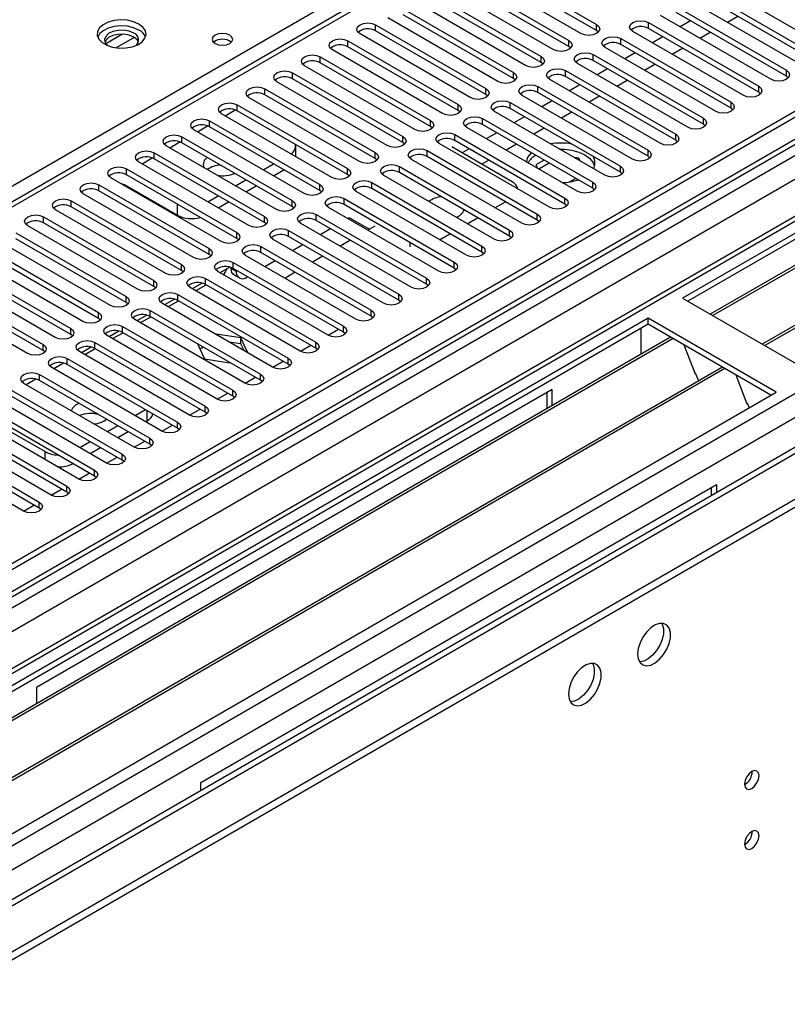
# Model space of a CAD drawing. Units: millimetres. Extents: x 4 to 9874, y 10 to 13969.
# Drawn here: x 3137 to 3294, y 1853 to 2054 of the extents above; entities that cross this region are included whole.
import ezdxf

# ---------------------------------------------------------------- set-up
doc = ezdxf.new("R2010")
doc.units = ezdxf.units.MM
doc.header["$LTSCALE"] = 47

msp = doc.modelspace()

# ---------------------------------------------------------------- linework, layer by layer
at = {"color": 8, "linetype": 'Continuous', "lineweight": 25}
for p, q in [((2933.017, 1903.602), (3410.314, 2179.14)), ((3484.56, 2139.136), (1859.098, 1200.777)), ((1859.098, 1197.513), (3489.156, 2138.525)), ((3507.718, 2135.768), (1859.098, 1184.04)), ((3491.278, 2134.851), (1859.099, 1192.614)), ((3327.052, 2126.788), (2612.522, 1714.299)), ((1859.098, 1148.935), (3538.124, 2118.215)), ((1859.098, 1144.036), (3540.245, 2114.541)), ((1859.098, 1136.689), (3550.851, 2113.317)), ((3157.778, 2051.309), (3154.358, 2049.334)), ((3160.177, 2050.653), (3156.48, 2048.518)), ((3178.737, 2034.635), (3180.819, 2035.837)), ((3173.081, 2031.37), (3175.162, 2032.571)), ((3167.423, 2028.104), (3169.505, 2029.306)), ((3161.767, 2024.838), (3163.848, 2026.04)), ((3169.014, 2014.326), (3169.014, 2016.572)), ((3216.567, 2007.892), (3216.567, 2008.715)), ((3162.827, 1972.378), (3162.827, 1974.426)), ((3141.967, 1964.425), (3141.967, 1966.051)), ((3147.624, 1963.608), (3147.624, 1963.601))]:
    msp.add_line(p, q, dxfattribs=at)
at = {"color": 7, "linetype": 'Continuous', "lineweight": 25}
for p, q in [((3484.56, 2143.627), (1859.098, 1205.268)), ((3483.499, 2144.239), (1859.099, 1206.493)), ((1858.038, 1126.688), (3611.132, 2138.728)), ((1859.098, 1199.762), (3483.939, 2137.763)), ((1858.038, 1125.055), (3611.132, 2137.095)), ((3506.218, 2135.917), (1859.098, 1185.055)), ((3508.071, 2133.523), (3272.251, 1997.387)), ((3506.799, 2131.563), (3273.312, 1996.775)), ((3510.33, 2128.302), (3277.903, 1994.124)), ((3511.555, 2128.411), (3278.42, 1993.826)), ((3325.552, 2126.936), (2611.644, 1714.806)), ((3520.944, 2122.175), (3288.516, 1987.997)), ((3522.168, 2122.284), (3289.034, 1987.699)), ((3490.942, 2079.916), (1859.098, 1137.872)), ((3232.123, 2066.272), (3254.662, 2053.26)), ((3254.662, 2052.035), (3232.123, 2065.047)), ((3226.466, 2063.006), (3249.005, 2049.994)), ((3251.48, 2051.423), (3228.941, 2064.435)), ((3245.823, 2048.158), (3223.284, 2061.169)), ((3249.005, 2048.77), (3226.466, 2061.781)), ((3301.596, 2048.617), (3279.057, 2061.628)), ((3220.809, 2059.74), (3243.348, 2046.729)), ((3276.582, 2060.2), (3299.121, 2047.188)), ((3299.121, 2045.963), (3276.582, 2058.975)), ((3240.166, 2044.892), (3217.627, 2057.903)), ((3243.348, 2045.504), (3220.809, 2058.515)), ((3295.939, 2045.351), (3273.4, 2058.363)), ((3215.153, 2056.475), (3237.692, 2043.463)), ((3237.692, 2042.238), (3215.153, 2055.25)), ((3290.283, 2042.086), (3267.744, 2055.097)), ((3270.926, 2056.934), (3293.465, 2043.922)), ((3293.465, 2042.698), (3270.926, 2055.709)), ((3209.496, 2053.209), (3232.035, 2040.198)), ((3209.496, 2051.984), (3209.496, 2053.209)), ((3234.51, 2041.626), (3211.971, 2054.638)), ((3254.662, 2052.035), (3254.662, 2053.26)), ((3265.269, 2053.668), (3287.808, 2040.657)), ((3265.269, 2052.444), (3265.269, 2053.668)), ((3273.848, 2054.022), (3271.727, 2052.797)), ((3283.571, 2054.94), (3281.45, 2053.716)), ((3228.853, 2038.361), (3206.314, 2051.372)), ((3232.035, 2038.973), (3209.496, 2051.984)), ((3255.055, 2051.729), (3254.662, 2052.035)), ((3284.626, 2038.82), (3262.087, 2051.831)), ((3287.808, 2039.432), (3265.269, 2052.444)), ((3277.914, 2051.675), (3275.793, 2050.45)), ((3203.839, 2049.944), (3226.378, 2036.932)), ((3203.839, 2048.719), (3203.839, 2049.944)), ((3249.005, 2048.77), (3249.005, 2049.994)), ((3259.612, 2050.403), (3282.151, 2037.391)), ((3259.612, 2049.178), (3259.612, 2050.403)), ((3282.151, 2036.166), (3259.612, 2049.178)), ((3268.192, 2050.756), (3266.07, 2049.532)), ((3223.196, 2035.095), (3200.657, 2048.106)), ((3226.378, 2035.707), (3203.839, 2048.719)), ((3249.398, 2048.464), (3249.005, 2048.77)), ((3253.955, 2047.137), (3276.494, 2034.125)), ((3253.955, 2045.912), (3253.955, 2047.137)), ((3278.969, 2035.554), (3256.43, 2048.566)), ((3262.534, 2047.491), (3260.414, 2046.266)), ((3272.257, 2048.409), (3270.136, 2047.185)), ((3198.182, 2046.678), (3220.721, 2033.666)), ((3198.182, 2045.453), (3198.182, 2046.678)), ((3220.721, 2032.441), (3198.182, 2045.453)), ((3243.348, 2045.504), (3243.348, 2046.729)), ((3243.742, 2045.198), (3243.348, 2045.504)), ((3273.312, 2032.289), (3250.773, 2045.3)), ((3276.494, 2032.901), (3253.955, 2045.912)), ((3266.6, 2045.144), (3264.479, 2043.919)), ((3192.525, 2043.412), (3215.064, 2030.401)), ((3192.525, 2042.187), (3192.525, 2043.412)), ((3217.539, 2031.829), (3195, 2044.841)), ((3237.692, 2042.238), (3237.692, 2043.463)), ((3248.298, 2043.871), (3270.837, 2030.86)), ((3248.298, 2042.647), (3248.298, 2043.871)), ((3256.878, 2044.225), (3254.756, 2043)), ((3293.465, 2042.698), (3293.465, 2043.922)), ((3211.882, 2028.564), (3189.343, 2041.575)), ((3215.064, 2029.176), (3192.525, 2042.187)), ((3238.085, 2041.932), (3237.692, 2042.238)), ((3267.655, 2029.023), (3245.116, 2042.034)), ((3270.837, 2029.635), (3248.298, 2042.647)), ((3251.221, 2040.959), (3249.1, 2039.735)), ((3260.943, 2041.878), (3258.822, 2040.653)), ((3293.858, 2042.392), (3293.465, 2042.698)), ((3186.868, 2040.147), (3209.407, 2027.135)), ((3186.868, 2038.922), (3186.868, 2040.147)), ((3209.407, 2025.91), (3186.868, 2038.922)), ((3232.035, 2038.973), (3232.035, 2040.198)), ((3232.428, 2038.667), (3232.035, 2038.973)), ((3242.641, 2040.606), (3265.18, 2027.594)), ((3242.641, 2039.381), (3242.641, 2040.606)), ((3265.18, 2026.369), (3242.641, 2039.381)), ((3287.808, 2039.432), (3287.808, 2040.657)), ((3288.201, 2039.126), (3287.808, 2039.432)), ((3181.211, 2036.881), (3203.751, 2023.869)), ((3181.211, 2035.656), (3181.211, 2036.881)), ((3206.225, 2025.298), (3183.686, 2038.31)), ((3226.378, 2035.707), (3226.378, 2036.932)), ((3236.985, 2037.34), (3259.524, 2024.329)), ((3236.985, 2036.115), (3236.985, 2037.34)), ((3261.998, 2025.757), (3239.459, 2038.769)), ((3245.564, 2037.694), (3243.443, 2036.469)), ((3255.287, 2038.612), (3253.165, 2037.388)), ((3282.151, 2036.166), (3282.151, 2037.391)), ((3200.568, 2022.032), (3178.029, 2035.044)), ((3203.751, 2022.645), (3181.211, 2035.656)), ((3226.771, 2035.401), (3226.378, 2035.707)), ((3256.342, 2022.492), (3233.803, 2035.503)), ((3259.524, 2023.104), (3236.985, 2036.115)), ((3249.63, 2035.347), (3247.509, 2034.122)), ((3282.544, 2035.86), (3282.151, 2036.166)), ((3175.554, 2033.615), (3198.093, 2020.604)), ((3175.554, 2032.39), (3175.554, 2033.615)), ((3220.721, 2032.441), (3220.721, 2033.666)), ((3231.328, 2034.075), (3253.867, 2021.063)), ((3231.328, 2032.85), (3231.328, 2034.075)), ((3253.867, 2019.838), (3231.328, 2032.85)), ((3239.907, 2034.428), (3237.786, 2033.204)), ((3276.494, 2032.901), (3276.494, 2034.125)), ((3276.887, 2032.595), (3276.494, 2032.901)), ((3194.911, 2018.767), (3172.372, 2031.778)), ((3198.093, 2019.379), (3175.554, 2032.39)), ((3221.114, 2032.135), (3220.721, 2032.441)), ((3250.684, 2019.226), (3228.145, 2032.238)), ((3234.25, 2031.162), (3232.129, 2029.938)), ((3243.973, 2032.081), (3241.852, 2030.856)), ((3270.837, 2029.635), (3270.837, 2030.86)), ((3169.898, 2030.35), (3192.437, 2017.338)), ((3169.898, 2029.125), (3169.898, 2030.35)), ((3192.437, 2016.113), (3169.898, 2029.125)), ((3215.064, 2029.176), (3215.064, 2030.401)), ((3215.457, 2028.87), (3215.064, 2029.176)), ((3245.028, 2015.96), (3222.489, 2028.972)), ((3225.671, 2030.809), (3248.21, 2017.797)), ((3225.671, 2029.584), (3225.671, 2030.809)), ((3248.21, 2016.572), (3225.671, 2029.584)), ((3238.316, 2028.815), (3236.195, 2027.591)), ((3271.23, 2029.329), (3270.837, 2029.635)), ((3164.241, 2027.084), (3186.78, 2014.073)), ((3164.241, 2025.859), (3164.241, 2027.084)), ((3189.255, 2015.501), (3166.716, 2028.513)), ((3193.166, 2026.306), (3193.166, 2028.41)), ((3209.407, 2025.91), (3209.407, 2027.135)), ((3220.014, 2027.543), (3242.553, 2014.532)), ((3220.014, 2026.318), (3220.014, 2027.543)), ((3237.426, 2021.158), (3225.052, 2028.302)), ((3228.593, 2027.897), (3227.174, 2027.077)), ((3265.18, 2026.369), (3265.18, 2027.594)), ((3183.598, 2012.236), (3161.059, 2025.247)), ((3186.78, 2012.848), (3164.241, 2025.859)), ((3186.516, 2023.614), (3188.637, 2024.838)), ((3209.801, 2025.604), (3209.407, 2025.91)), ((3239.371, 2012.695), (3216.832, 2025.706)), ((3242.553, 2013.307), (3220.014, 2026.318)), ((3232.659, 2025.55), (3231.239, 2024.73)), ((3243.938, 2025.57), (3242.251, 2024.596)), ((3244.999, 2024.958), (3242.877, 2023.733)), ((3251.041, 2025.956), (3250.084, 2026.104)), ((3251.297, 2025.404), (3251.041, 2025.956)), ((3251.041, 2025.552), (3251.041, 2025.956)), ((3265.574, 2026.063), (3265.18, 2026.369)), ((3158.584, 2023.818), (3181.123, 2010.807)), ((3158.584, 2022.594), (3158.584, 2023.818)), ((3188.637, 2022.389), (3190.758, 2023.614)), ((3203.751, 2022.645), (3203.751, 2023.869)), ((3214.357, 2024.278), (3236.896, 2011.266)), ((3214.357, 2023.053), (3214.357, 2024.278)), ((3236.896, 2010.041), (3214.357, 2023.053)), ((3242.251, 2024.596), (3242.569, 2023.911)), ((3259.524, 2023.104), (3259.524, 2024.329)), ((3259.917, 2022.798), (3259.524, 2023.104)), ((3177.941, 2008.97), (3155.402, 2021.982)), ((3181.123, 2009.582), (3158.584, 2022.594)), ((3180.858, 2020.348), (3182.98, 2021.573)), ((3204.144, 2022.339), (3203.751, 2022.645)), ((3208.7, 2021.012), (3231.239, 2008.001)), ((3208.7, 2019.787), (3208.7, 2021.012)), ((3233.714, 2009.429), (3211.175, 2022.441)), ((3247.498, 2021.065), (3247.872, 2021.007)), ((3249.115, 2021.129), (3250.372, 2021.855)), ((3253.867, 2019.838), (3253.867, 2021.063)), ((3152.927, 2020.553), (3175.466, 2007.541)), ((3152.927, 2019.328), (3152.927, 2020.553)), ((3175.466, 2006.317), (3152.927, 2019.328)), ((3158.407, 2020.449), (3169.014, 2014.326)), ((3182.98, 2019.123), (3185.101, 2020.348)), ((3198.093, 2019.379), (3198.093, 2020.604)), ((3198.487, 2019.073), (3198.093, 2019.379)), ((3228.057, 2006.163), (3205.518, 2019.175)), ((3231.239, 2006.776), (3208.7, 2019.787)), ((3254.26, 2019.532), (3253.867, 2019.838)), ((3147.27, 2017.287), (3169.809, 2004.276)), ((3147.27, 2016.062), (3147.27, 2017.287)), ((3172.284, 2005.704), (3149.745, 2018.716)), ((3175.202, 2017.083), (3177.323, 2018.307)), ((3177.324, 2015.858), (3179.445, 2017.082)), ((3192.437, 2016.113), (3192.437, 2017.338)), ((3203.043, 2017.746), (3225.582, 2004.735)), ((3203.043, 2016.521), (3203.043, 2017.746)), ((3233.897, 2015.855), (3236.018, 2017.08)), ((3248.21, 2016.572), (3248.21, 2017.797)), ((3166.627, 2002.439), (3144.088, 2015.45)), ((3169.809, 2003.051), (3147.27, 2016.062)), ((3192.83, 2015.807), (3192.437, 2016.113)), ((3222.4, 2002.898), (3199.861, 2015.909)), ((3225.582, 2003.51), (3203.043, 2016.521)), ((3248.603, 2016.266), (3248.21, 2016.572)), ((3141.613, 2014.021), (3164.152, 2001.01)), ((3141.613, 2012.797), (3141.613, 2014.021)), ((3164.152, 1999.785), (3141.613, 2012.797)), ((3186.78, 2012.848), (3186.78, 2014.073)), ((3187.173, 2012.542), (3186.78, 2012.848)), ((3197.386, 2014.481), (3219.925, 2001.469)), ((3197.386, 2013.256), (3197.386, 2014.481)), ((3219.925, 2000.244), (3197.386, 2013.256)), ((3204.192, 2013.81), (3203.845, 2013.61)), ((3204.192, 2013.81), (3208.258, 2011.463)), ((3228.24, 2012.589), (3230.361, 2013.814)), ((3242.553, 2013.307), (3242.553, 2014.532)), ((3242.946, 2013.001), (3242.553, 2013.307)), ((3135.957, 2010.756), (3158.496, 1997.744)), ((3160.97, 1999.173), (3138.431, 2012.185)), ((3181.123, 2009.582), (3181.123, 2010.807)), ((3191.73, 2011.215), (3214.269, 1998.204)), ((3191.73, 2009.99), (3191.73, 2011.215)), ((3216.743, 1999.632), (3194.204, 2012.644)), ((3200.309, 2011.569), (3198.188, 2010.344)), ((3209.319, 2012.076), (3207.911, 2011.263)), ((3236.896, 2010.041), (3236.896, 2011.266)), ((3155.314, 1995.907), (3132.775, 2008.919)), ((3158.496, 1996.52), (3135.957, 2009.531)), ((3181.516, 2009.276), (3181.123, 2009.582)), ((3211.087, 1996.367), (3188.548, 2009.378)), ((3214.269, 1996.979), (3191.73, 2009.99)), ((3204.375, 2009.222), (3202.254, 2007.997)), ((3222.583, 2009.324), (3224.704, 2010.548)), ((3237.289, 2009.735), (3236.896, 2010.041)), ((3130.3, 2007.49), (3152.839, 1994.479)), ((3175.466, 2006.317), (3175.466, 2007.541)), ((3186.073, 2007.949), (3208.612, 1994.938)), ((3186.073, 2006.725), (3186.073, 2007.949)), ((3208.612, 1993.713), (3186.073, 2006.725)), ((3194.652, 2008.303), (3192.531, 2007.079)), ((3231.239, 2006.776), (3231.239, 2008.001)), ((3231.633, 2006.47), (3231.239, 2006.776)), ((3149.657, 1992.642), (3127.118, 2005.653)), ((3152.839, 1993.254), (3130.3, 2006.265)), ((3175.86, 2006.01), (3175.466, 2006.317)), ((3180.416, 2004.684), (3202.955, 1991.672)), ((3180.416, 2003.459), (3180.416, 2004.684)), ((3205.43, 1993.101), (3182.891, 2006.113)), ((3188.996, 2005.037), (3186.874, 2003.813)), ((3198.718, 2005.956), (3196.597, 2004.732)), ((3225.582, 2003.51), (3225.582, 2004.735)), ((3124.643, 2004.225), (3147.182, 1991.213)), ((3147.182, 1989.988), (3124.643, 2003)), ((3169.809, 2003.051), (3169.809, 2004.276)), ((3170.202, 2002.745), (3169.809, 2003.051)), ((3199.773, 1989.835), (3177.234, 2002.847)), ((3179.679, 2003.742), (3177.681, 2002.589)), ((3179.974, 2003.504), (3179.974, 2003.657)), ((3179.974, 2003.504), (3181.035, 2002.891)), ((3202.955, 1990.448), (3180.416, 2003.459)), ((3181.035, 2002.891), (3181.035, 2003.102)), ((3193.061, 2002.69), (3191.464, 2001.769)), ((3225.975, 2003.204), (3225.582, 2003.51)), ((3118.986, 2000.959), (3141.525, 1987.947)), ((3144, 1989.376), (3121.461, 2002.388)), ((3164.152, 1999.785), (3164.152, 2001.01)), ((3174.759, 2001.418), (3197.298, 1988.407)), ((3174.759, 2000.193), (3174.759, 2001.418)), ((3180.595, 2002.13), (3181.656, 2001.518)), ((3183.338, 2001.772), (3183.156, 2001.666)), ((3219.925, 2000.244), (3219.925, 2001.469)), ((3138.343, 1986.111), (3115.804, 1999.122)), ((3141.525, 1986.723), (3118.986, 1999.734)), ((3164.546, 1999.479), (3164.152, 1999.785)), ((3194.116, 1986.57), (3171.577, 1999.581)), ((3174.023, 2000.476), (3172.025, 1999.323)), ((3172.722, 1998.921), (3174.843, 2000.145)), ((3197.298, 1987.182), (3174.759, 2000.193)), ((3220.319, 1999.938), (3219.925, 2000.244)), ((3158.496, 1996.52), (3158.496, 1997.744)), ((3168.366, 1997.211), (3166.368, 1996.057)), ((3167.065, 1995.655), (3169.186, 1996.88)), ((3169.102, 1998.153), (3191.641, 1985.141)), ((3169.102, 1996.928), (3169.102, 1998.153)), ((3191.641, 1983.916), (3169.102, 1996.928)), ((3214.269, 1996.979), (3214.269, 1998.204)), ((3214.662, 1996.673), (3214.269, 1996.979)), ((3272.251, 1997.387), (3298.414, 1982.283)), ((3158.889, 1996.214), (3158.496, 1996.52)), ((3163.445, 1994.887), (3185.984, 1981.875)), ((3163.445, 1993.662), (3163.445, 1994.887)), ((3188.459, 1983.304), (3165.92, 1996.316)), ((3208.612, 1993.713), (3208.612, 1994.938)), ((3265.18, 1993.305), (3029.36, 1857.169)), ((3152.839, 1993.254), (3152.839, 1994.479)), ((3153.232, 1992.948), (3152.839, 1993.254)), ((3182.802, 1980.039), (3160.263, 1993.05)), ((3162.709, 1993.945), (3160.711, 1992.792)), ((3161.408, 1992.389), (3163.529, 1993.614)), ((3185.984, 1980.651), (3163.445, 1993.662)), ((3209.005, 1993.407), (3208.612, 1993.713)), ((3291.343, 1978.201), (3265.18, 1993.305)), ((3265.18, 1992.08), (3265.18, 1993.305)), ((3265.18, 1992.08), (3030.421, 1856.556)), ((3147.182, 1989.988), (3147.182, 1991.213)), ((3157.052, 1990.68), (3155.054, 1989.526)), ((3157.789, 1991.621), (3180.328, 1978.61)), ((3157.789, 1990.397), (3157.789, 1991.621)), ((3199.779, 1989.832), (3201.9, 1991.056)), ((3202.955, 1990.448), (3202.955, 1991.672)), ((3263.766, 1987.18), (3263.766, 1991.264)), ((3290.282, 1977.589), (3265.18, 1992.08)), ((3269.771, 1989.43), (3035.012, 1853.907)), ((3270.288, 1989.131), (3035.529, 1853.608)), ((3147.575, 1989.682), (3147.182, 1989.988)), ((3177.146, 1976.773), (3154.607, 1989.784)), ((3155.751, 1989.124), (3157.872, 1990.348)), ((3180.328, 1977.385), (3157.789, 1990.397)), ((3176.896, 1990.076), (3176.812, 1990.028)), ((3181.971, 1989.291), (3176.896, 1990.076)), ((3176.896, 1989.979), (3176.896, 1990.076)), ((3183.33, 1986.361), (3181.971, 1989.291)), ((3181.971, 1988.066), (3181.971, 1989.291)), ((3203.348, 1990.142), (3202.955, 1990.448)), ((3141.525, 1986.723), (3141.525, 1987.947)), ((3141.918, 1986.417), (3141.525, 1986.723)), ((3151.395, 1987.414), (3149.397, 1986.26)), ((3150.094, 1985.858), (3152.215, 1987.083)), ((3152.132, 1988.356), (3174.671, 1975.344)), ((3152.132, 1987.131), (3152.132, 1988.356)), ((3174.671, 1974.119), (3152.132, 1987.131)), ((3173.277, 1987.987), (3173.181, 1987.931)), ((3173.181, 1987.931), (3174.541, 1985.002)), ((3174.337, 1987.374), (3173.629, 1986.966)), ((3181.971, 1988.066), (3179.565, 1988.438)), ((3182.615, 1986.678), (3181.971, 1988.066)), ((3194.122, 1986.566), (3196.243, 1987.791)), ((3197.298, 1987.182), (3197.298, 1988.407)), ((3197.691, 1986.876), (3197.298, 1987.182)), ((3263.766, 1987.344), (3263.695, 1987.303)), ((3263.695, 1987.303), (3263.695, 1985.923)), ((3263.766, 1987.18), (3263.695, 1987.221)), ((3272.521, 1987.842), (3274.798, 1981.975)), ((3146.475, 1985.09), (3169.014, 1972.078)), ((3146.475, 1983.865), (3146.475, 1985.09)), ((3171.489, 1973.507), (3148.95, 1986.519)), ((3174.541, 1985.002), (3179.615, 1984.217)), ((3183.247, 1986.313), (3183.33, 1986.361)), ((3191.641, 1983.916), (3191.641, 1985.141)), ((3280.385, 1983.303), (3045.625, 1847.779)), ((3280.902, 1983.004), (3046.143, 1847.48)), ((3165.832, 1970.242), (3143.293, 1983.253)), ((3145.738, 1984.148), (3143.74, 1982.995)), ((3169.014, 1970.854), (3146.475, 1983.865)), ((3179.615, 1984.217), (3179.711, 1984.272)), ((3188.465, 1983.301), (3190.586, 1984.525)), ((3192.034, 1983.61), (3191.641, 1983.916)), ((3140.082, 1980.883), (3138.084, 1979.729)), ((3140.818, 1981.824), (3163.357, 1968.813)), ((3140.818, 1980.6), (3140.818, 1981.824)), ((3163.357, 1967.588), (3140.818, 1980.6)), ((3182.808, 1980.035), (3184.93, 1981.26)), ((3185.984, 1980.651), (3185.984, 1981.875)), ((3186.378, 1980.345), (3185.984, 1980.651)), ((3274.727, 1982.158), (3274.849, 1982.169)), ((3274.798, 1981.975), (3274.901, 1982.035)), ((3274.849, 1982.169), (3275.502, 1980.484)), ((3283.135, 1981.715), (3285.411, 1975.848)), ((3135.161, 1978.559), (3157.7, 1965.547)), ((3160.175, 1966.976), (3137.636, 1979.987)), ((3245.558, 1978.711), (3140.199, 1917.888)), ((3180.328, 1977.385), (3180.328, 1978.61)), ((3245.558, 1975.452), (3245.558, 1978.711)), ((3055.523, 1842.065), (3291.343, 1978.201)), ((3154.518, 1963.71), (3131.979, 1976.722)), ((3157.7, 1964.322), (3135.161, 1977.334)), ((3177.151, 1976.769), (3179.272, 1977.994)), ((3180.721, 1977.079), (3180.328, 1977.385)), ((3244.498, 1978.098), (3244.498, 1974.84)), ((3129.504, 1975.293), (3152.043, 1962.282)), ((3160.358, 1973.402), (3162.479, 1974.626)), ((3171.494, 1973.504), (3173.616, 1974.728)), ((3174.671, 1974.119), (3174.671, 1975.344)), ((3285.341, 1976.03), (3285.463, 1976.041)), ((3285.411, 1975.848), (3285.515, 1975.908)), ((3285.463, 1976.041), (3285.854, 1975.033)), ((3148.861, 1960.445), (3126.322, 1973.456)), ((3128.67, 1973.727), (3141.967, 1966.051)), ((3152.043, 1961.057), (3129.504, 1974.068)), ((3175.064, 1973.813), (3174.671, 1974.119)), ((3123.847, 1972.027), (3146.386, 1959.016)), ((3146.386, 1957.791), (3123.847, 1970.803)), ((3154.701, 1970.136), (3156.822, 1971.361)), ((3162.479, 1972.177), (3162.827, 1972.378)), ((3165.838, 1970.238), (3167.959, 1971.463)), ((3169.014, 1970.854), (3169.014, 1972.078)), ((3169.407, 1970.548), (3169.014, 1970.854)), ((3118.19, 1968.762), (3140.729, 1955.75)), ((3143.204, 1957.179), (3120.665, 1970.191)), ((3156.822, 1968.911), (3158.943, 1970.136)), ((3163.357, 1967.588), (3163.357, 1968.813)), ((3137.548, 1953.913), (3115.008, 1966.925)), ((3140.729, 1954.526), (3118.19, 1967.537)), ((3149.044, 1966.871), (3151.165, 1968.095)), ((3151.165, 1965.646), (3153.287, 1966.87)), ((3160.181, 1966.973), (3162.302, 1968.197)), ((3163.75, 1967.282), (3163.357, 1967.588)), ((3154.524, 1963.707), (3156.645, 1964.932)), ((3157.7, 1964.322), (3157.7, 1965.547)), ((3147.624, 1963.601), (3147.63, 1963.605)), ((3158.093, 1964.016), (3157.7, 1964.322)), ((3148.867, 1960.441), (3150.988, 1961.666)), ((3152.043, 1961.057), (3152.043, 1962.282)), ((3152.437, 1960.751), (3152.043, 1961.057)), ((3146.386, 1957.791), (3146.386, 1959.016)), ((3173.787, 1898.498), (3279.146, 1959.321)), ((3278.085, 1958.709), (3278.085, 1957.036)), ((3279.146, 1959.321), (3279.146, 1957.648)), ((3143.21, 1957.176), (3145.331, 1958.4)), ((3146.779, 1957.485), (3146.386, 1957.791)), ((3137.553, 1953.91), (3139.675, 1955.135)), ((3140.729, 1954.526), (3140.729, 1955.75)), ((3141.123, 1954.219), (3140.729, 1954.526)), ((3140.199, 1917.888), (3140.199, 1914.63)), ((3173.787, 1896.826), (3173.787, 1898.498))]:
    msp.add_line(p, q, dxfattribs=at)
at = {"color": 7, "linetype": 'Continuous', "lineweight": 25, "flags": 128}
for points in [[(3161.127, 2053.373), (3160.042, 2053.848), (3158.775, 2054.137), (3157.421, 2054.217), (3156.079, 2054.084), (3154.85, 2053.746), (3153.823, 2053.23), (3153.076, 2052.572), (3152.664, 2051.823), (3152.618, 2051.037), (3152.94, 2050.273), (3153.608, 2049.588), (3154.57, 2049.033), (3155.757, 2048.647), (3157.08, 2048.461), (3158.441, 2048.488), (3159.739, 2048.726), (3160.878, 2049.157), (3161.773, 2049.749), (3162.357, 2050.459), (3162.589, 2051.234), (3162.449, 2052.016), (3161.95, 2052.747), (3161.127, 2053.373)], [(3161.127, 2052.149), (3160.042, 2052.624), (3158.775, 2052.912), (3157.421, 2052.992), (3156.079, 2052.859), (3154.85, 2052.521), (3153.823, 2052.005), (3153.076, 2051.347), (3152.705, 2050.72)], [(3206.314, 2051.372), (3205.826, 2051.794), (3205.655, 2052.291), (3205.826, 2052.788), (3206.314, 2053.209), (3207.044, 2053.491), (3207.905, 2053.59), (3208.766, 2053.491), (3209.496, 2053.209)], [(3254.662, 2053.26), (3255.15, 2052.839), (3255.321, 2052.342), (3255.15, 2051.845), (3254.662, 2051.423), (3253.932, 2051.142), (3253.071, 2051.043), (3252.21, 2051.142), (3251.48, 2051.423)], [(3262.087, 2051.831), (3261.599, 2052.253), (3261.428, 2052.75), (3261.599, 2053.247), (3262.087, 2053.668), (3262.817, 2053.95), (3263.678, 2054.049), (3264.539, 2053.95), (3265.269, 2053.668)], [(3160.067, 2051.536), (3159.129, 2051.923), (3158.024, 2052.113), (3156.874, 2052.085), (3155.8, 2051.843), (3154.921, 2051.413), (3154.331, 2050.842), (3154.095, 2050.191), (3154.237, 2049.531), (3154.683, 2048.984)], [(3160.067, 2050.72), (3159.129, 2051.106), (3158.024, 2051.296), (3156.874, 2051.269), (3155.8, 2051.027), (3154.921, 2050.597), (3154.331, 2050.026), (3154.164, 2049.699)], [(3179.691, 2051.107), (3179.01, 2051.369), (3178.206, 2051.462), (3177.403, 2051.369), (3176.721, 2051.107), (3176.266, 2050.713), (3176.106, 2050.249), (3176.266, 2049.786), (3176.721, 2049.392), (3177.403, 2049.129), (3178.206, 2049.037), (3179.01, 2049.129), (3179.691, 2049.392), (3180.146, 2049.785), (3180.306, 2050.249), (3180.146, 2050.713), (3179.691, 2051.107)], [(3161.019, 2049.699), (3160.736, 2050.178), (3160.067, 2050.72)], [(3200.657, 2048.106), (3200.169, 2048.528), (3199.998, 2049.025), (3200.169, 2049.522), (3200.657, 2049.943), (3201.387, 2050.225), (3202.248, 2050.324), (3203.109, 2050.225), (3203.839, 2049.944)], [(3249.005, 2049.994), (3249.493, 2049.573), (3249.664, 2049.076), (3249.493, 2048.579), (3249.005, 2048.158), (3248.275, 2047.876), (3247.414, 2047.777), (3246.553, 2047.876), (3245.823, 2048.158)], [(3256.43, 2048.566), (3255.942, 2048.987), (3255.771, 2049.484), (3255.942, 2049.981), (3256.43, 2050.403), (3257.16, 2050.684), (3258.021, 2050.783), (3258.882, 2050.684), (3259.612, 2050.403)], [(3195, 2044.841), (3194.512, 2045.262), (3194.341, 2045.759), (3194.512, 2046.256), (3195, 2046.678), (3195.73, 2046.959), (3196.591, 2047.058), (3197.452, 2046.959), (3198.182, 2046.678)], [(3250.773, 2045.3), (3250.285, 2045.721), (3250.114, 2046.219), (3250.285, 2046.716), (3250.773, 2047.137), (3251.503, 2047.419), (3252.364, 2047.517), (3253.225, 2047.419), (3253.955, 2047.137)], [(3243.348, 2046.729), (3243.836, 2046.307), (3244.007, 2045.81), (3243.836, 2045.313), (3243.349, 2044.892), (3242.618, 2044.61), (3241.757, 2044.511), (3240.896, 2044.61), (3240.166, 2044.892)], [(3189.343, 2041.575), (3188.855, 2041.997), (3188.684, 2042.494), (3188.855, 2042.991), (3189.343, 2043.412), (3190.073, 2043.694), (3190.934, 2043.793), (3191.795, 2043.694), (3192.525, 2043.412)], [(3237.692, 2043.463), (3238.179, 2043.042), (3238.351, 2042.545), (3238.179, 2042.048), (3237.691, 2041.626), (3236.962, 2041.345), (3236.101, 2041.246), (3235.24, 2041.345), (3234.51, 2041.626)], [(3245.116, 2042.034), (3244.628, 2042.456), (3244.457, 2042.953), (3244.628, 2043.45), (3245.116, 2043.871), (3245.846, 2044.153), (3246.707, 2044.252), (3247.568, 2044.153), (3248.298, 2043.871)], [(3293.465, 2043.922), (3293.952, 2043.501), (3294.124, 2043.004), (3293.952, 2042.507), (3293.464, 2042.085), (3292.735, 2041.804), (3291.874, 2041.705), (3291.013, 2041.804), (3290.283, 2042.086)], [(3239.459, 2038.769), (3238.972, 2039.19), (3238.8, 2039.687), (3238.972, 2040.184), (3239.459, 2040.606), (3240.189, 2040.887), (3241.05, 2040.986), (3241.911, 2040.887), (3242.641, 2040.606)], [(3183.686, 2038.31), (3183.199, 2038.731), (3183.027, 2039.228), (3183.199, 2039.725), (3183.686, 2040.146), (3184.416, 2040.428), (3185.277, 2040.527), (3186.138, 2040.428), (3186.868, 2040.147)], [(3232.035, 2040.198), (3232.523, 2039.776), (3232.694, 2039.279), (3232.522, 2038.782), (3232.035, 2038.361), (3231.305, 2038.079), (3230.444, 2037.98), (3229.583, 2038.079), (3228.853, 2038.361)], [(3287.808, 2040.657), (3288.296, 2040.235), (3288.467, 2039.738), (3288.295, 2039.241), (3287.808, 2038.82), (3287.078, 2038.538), (3286.217, 2038.44), (3285.356, 2038.538), (3284.626, 2038.82)], [(3178.029, 2035.044), (3177.542, 2035.465), (3177.371, 2035.963), (3177.542, 2036.459), (3178.029, 2036.881), (3178.759, 2037.163), (3179.621, 2037.261), (3180.481, 2037.162), (3181.211, 2036.881)], [(3226.378, 2036.932), (3226.865, 2036.51), (3227.037, 2036.013), (3226.866, 2035.516), (3226.378, 2035.095), (3225.648, 2034.813), (3224.787, 2034.715), (3223.926, 2034.814), (3223.196, 2035.095)], [(3233.803, 2035.503), (3233.315, 2035.925), (3233.144, 2036.422), (3233.315, 2036.919), (3233.802, 2037.34), (3234.532, 2037.622), (3235.394, 2037.721), (3236.255, 2037.622), (3236.985, 2037.34)], [(3282.151, 2037.391), (3282.638, 2036.97), (3282.81, 2036.473), (3282.639, 2035.976), (3282.151, 2035.554), (3281.421, 2035.273), (3280.56, 2035.174), (3279.699, 2035.273), (3278.969, 2035.554)], [(3172.372, 2031.778), (3171.885, 2032.2), (3171.713, 2032.697), (3171.885, 2033.194), (3172.373, 2033.615), (3173.103, 2033.897), (3173.963, 2033.996), (3174.824, 2033.897), (3175.554, 2033.615)], [(3220.721, 2033.666), (3221.209, 2033.245), (3221.38, 2032.748), (3221.209, 2032.251), (3220.721, 2031.829), (3219.991, 2031.548), (3219.13, 2031.449), (3218.269, 2031.548), (3217.539, 2031.829)], [(3228.145, 2032.238), (3227.658, 2032.659), (3227.486, 2033.156), (3227.658, 2033.653), (3228.146, 2034.075), (3228.876, 2034.356), (3229.736, 2034.455), (3230.597, 2034.356), (3231.328, 2034.075)], [(3276.494, 2034.125), (3276.982, 2033.704), (3277.153, 2033.207), (3276.982, 2032.71), (3276.494, 2032.289), (3275.764, 2032.007), (3274.903, 2031.908), (3274.042, 2032.007), (3273.312, 2032.289)], [(3222.489, 2028.972), (3222.001, 2029.393), (3221.83, 2029.89), (3222.001, 2030.387), (3222.489, 2030.809), (3223.219, 2031.09), (3224.08, 2031.189), (3224.941, 2031.09), (3225.671, 2030.809)], [(3270.837, 2030.86), (3271.325, 2030.439), (3271.496, 2029.941), (3271.325, 2029.444), (3270.837, 2029.023), (3270.107, 2028.741), (3269.246, 2028.643), (3268.385, 2028.741), (3267.655, 2029.023)], [(3166.716, 2028.513), (3166.228, 2028.934), (3166.057, 2029.431), (3166.228, 2029.928), (3166.716, 2030.35), (3167.446, 2030.631), (3168.307, 2030.73), (3169.168, 2030.631), (3169.898, 2030.35)], [(3215.064, 2030.401), (3215.552, 2029.979), (3215.723, 2029.482), (3215.552, 2028.985), (3215.064, 2028.564), (3214.334, 2028.282), (3213.473, 2028.183), (3212.612, 2028.282), (3211.882, 2028.564)], [(3161.059, 2025.247), (3160.571, 2025.668), (3160.4, 2026.166), (3160.571, 2026.663), (3161.059, 2027.084), (3161.789, 2027.366), (3162.65, 2027.464), (3163.511, 2027.366), (3164.241, 2027.084)], [(3209.407, 2027.135), (3209.895, 2026.714), (3210.066, 2026.217), (3209.895, 2025.72), (3209.407, 2025.298), (3208.677, 2025.017), (3207.816, 2024.918), (3206.955, 2025.017), (3206.225, 2025.298)], [(3216.832, 2025.706), (3216.344, 2026.128), (3216.173, 2026.625), (3216.344, 2027.122), (3216.832, 2027.543), (3217.562, 2027.825), (3218.423, 2027.924), (3219.284, 2027.825), (3220.014, 2027.543)], [(3247.061, 2027.85), (3248.109, 2027.827), (3249.638, 2027.626), (3251.05, 2027.233), (3252.276, 2026.669), (3253.253, 2025.961), (3253.933, 2025.146), (3254.245, 2024.424)], [(3265.18, 2027.594), (3265.668, 2027.173), (3265.839, 2026.676), (3265.668, 2026.179), (3265.18, 2025.757), (3264.45, 2025.476), (3263.589, 2025.377), (3262.728, 2025.476), (3261.998, 2025.757)], [(3155.402, 2021.982), (3154.914, 2022.403), (3154.743, 2022.9), (3154.914, 2023.397), (3155.402, 2023.818), (3156.132, 2024.1), (3156.993, 2024.199), (3157.854, 2024.1), (3158.584, 2023.818)], [(3203.751, 2023.869), (3204.238, 2023.448), (3204.41, 2022.951), (3204.238, 2022.454), (3203.75, 2022.032), (3203.02, 2021.751), (3202.16, 2021.652), (3201.298, 2021.751), (3200.568, 2022.032)], [(3211.175, 2022.441), (3210.687, 2022.862), (3210.516, 2023.359), (3210.687, 2023.856), (3211.175, 2024.278), (3211.905, 2024.559), (3212.766, 2024.658), (3213.627, 2024.559), (3214.357, 2024.278)], [(3259.524, 2024.329), (3260.011, 2023.907), (3260.183, 2023.41), (3260.011, 2022.913), (3259.523, 2022.492), (3258.793, 2022.21), (3257.933, 2022.111), (3257.072, 2022.21), (3256.342, 2022.492)], [(3149.745, 2018.716), (3149.258, 2019.137), (3149.086, 2019.634), (3149.257, 2020.131), (3149.745, 2020.553), (3150.475, 2020.834), (3151.336, 2020.933), (3152.197, 2020.834), (3152.927, 2020.553)], [(3205.518, 2019.175), (3205.031, 2019.597), (3204.859, 2020.094), (3205.03, 2020.591), (3205.518, 2021.012), (3206.248, 2021.294), (3207.109, 2021.392), (3207.97, 2021.293), (3208.7, 2021.012)], [(3253.867, 2021.063), (3254.354, 2020.642), (3254.525, 2020.144), (3254.354, 2019.648), (3253.867, 2019.226), (3253.137, 2018.944), (3252.275, 2018.846), (3251.415, 2018.945), (3250.684, 2019.226)], [(3198.093, 2020.604), (3198.581, 2020.182), (3198.752, 2019.685), (3198.581, 2019.188), (3198.094, 2018.767), (3197.364, 2018.485), (3196.502, 2018.386), (3195.641, 2018.485), (3194.911, 2018.767)], [(3144.088, 2015.45), (3143.6, 2015.872), (3143.429, 2016.369), (3143.601, 2016.866), (3144.088, 2017.287), (3144.818, 2017.569), (3145.679, 2017.667), (3146.54, 2017.569), (3147.27, 2017.287)], [(3192.437, 2017.338), (3192.924, 2016.917), (3193.096, 2016.42), (3192.924, 2015.923), (3192.437, 2015.501), (3191.707, 2015.22), (3190.846, 2015.121), (3189.985, 2015.22), (3189.255, 2015.501)], [(3199.861, 2015.909), (3199.373, 2016.331), (3199.202, 2016.828), (3199.374, 2017.325), (3199.861, 2017.746), (3200.591, 2018.028), (3201.452, 2018.127), (3202.313, 2018.028), (3203.043, 2017.746)], [(3248.21, 2017.797), (3248.697, 2017.376), (3248.869, 2016.879), (3248.697, 2016.382), (3248.21, 2015.961), (3247.48, 2015.679), (3246.619, 2015.58), (3245.758, 2015.679), (3245.028, 2015.96)], [(3194.204, 2012.644), (3193.717, 2013.065), (3193.545, 2013.562), (3193.717, 2014.059), (3194.205, 2014.481), (3194.934, 2014.762), (3195.795, 2014.861), (3196.656, 2014.762), (3197.386, 2014.481)], [(3138.431, 2012.185), (3137.944, 2012.606), (3137.772, 2013.103), (3137.944, 2013.6), (3138.432, 2014.022), (3139.161, 2014.303), (3140.022, 2014.402), (3140.883, 2014.303), (3141.613, 2014.021)], [(3186.78, 2014.073), (3187.268, 2013.651), (3187.439, 2013.154), (3187.268, 2012.657), (3186.78, 2012.236), (3186.05, 2011.954), (3185.189, 2011.855), (3184.328, 2011.954), (3183.598, 2012.236)], [(3242.553, 2014.532), (3243.041, 2014.11), (3243.212, 2013.613), (3243.041, 2013.116), (3242.553, 2012.695), (3241.823, 2012.413), (3240.962, 2012.314), (3240.101, 2012.413), (3239.371, 2012.695)], [(3181.123, 2010.807), (3181.611, 2010.386), (3181.782, 2009.888), (3181.611, 2009.391), (3181.123, 2008.97), (3180.393, 2008.688), (3179.532, 2008.59), (3178.671, 2008.688), (3177.941, 2008.97)], [(3188.548, 2009.378), (3188.06, 2009.8), (3187.889, 2010.297), (3188.06, 2010.794), (3188.547, 2011.215), (3189.278, 2011.497), (3190.139, 2011.596), (3191, 2011.497), (3191.73, 2011.215)], [(3236.896, 2011.266), (3237.384, 2010.845), (3237.555, 2010.348), (3237.384, 2009.851), (3236.896, 2009.429), (3236.166, 2009.148), (3235.305, 2009.049), (3234.444, 2009.148), (3233.714, 2009.429)], [(3175.466, 2007.541), (3175.954, 2007.12), (3176.125, 2006.623), (3175.954, 2006.126), (3175.466, 2005.704), (3174.736, 2005.423), (3173.875, 2005.324), (3173.014, 2005.423), (3172.284, 2005.704)], [(3182.891, 2006.113), (3182.403, 2006.534), (3182.232, 2007.031), (3182.403, 2007.528), (3182.891, 2007.949), (3183.621, 2008.231), (3184.482, 2008.33), (3185.343, 2008.231), (3186.073, 2007.949)], [(3231.239, 2008.001), (3231.727, 2007.579), (3231.898, 2007.082), (3231.727, 2006.585), (3231.239, 2006.164), (3230.509, 2005.882), (3229.648, 2005.783), (3228.787, 2005.882), (3228.057, 2006.163)], [(3177.234, 2002.847), (3176.746, 2003.268), (3176.575, 2003.765), (3176.746, 2004.262), (3177.234, 2004.684), (3177.964, 2004.965), (3178.825, 2005.064), (3179.686, 2004.965), (3180.416, 2004.684)], [(3225.582, 2004.735), (3226.07, 2004.313), (3226.241, 2003.816), (3226.07, 2003.319), (3225.582, 2002.898), (3224.852, 2002.616), (3223.991, 2002.517), (3223.13, 2002.616), (3222.4, 2002.898)], [(3169.809, 2004.276), (3170.297, 2003.854), (3170.468, 2003.357), (3170.297, 2002.86), (3169.809, 2002.439), (3169.079, 2002.157), (3168.218, 2002.058), (3167.357, 2002.157), (3166.627, 2002.439)], [(3180.595, 2002.13), (3180.595, 2002.13), (3180.331, 2002.349), (3180.135, 2002.659), (3180.015, 2003.049), (3179.974, 2003.504)], [(3164.152, 2001.01), (3164.64, 2000.589), (3164.811, 2000.092), (3164.64, 1999.594), (3164.153, 1999.173), (3163.423, 1998.892), (3162.561, 1998.793), (3161.7, 1998.891), (3160.97, 1999.173)], [(3171.577, 1999.581), (3171.089, 2000.003), (3170.918, 2000.5), (3171.089, 2000.997), (3171.577, 2001.418), (3172.307, 2001.7), (3173.168, 2001.799), (3174.029, 2001.7), (3174.759, 2001.418)], [(3191.464, 2001.769), (3191.091, 2001.506), (3191.006, 2001.428)], [(3219.925, 2001.469), (3220.413, 2001.048), (3220.584, 2000.551), (3220.413, 2000.054), (3219.926, 1999.632), (3219.196, 1999.351), (3218.334, 1999.252), (3217.473, 1999.351), (3216.743, 1999.632)], [(3158.496, 1997.744), (3158.983, 1997.323), (3159.155, 1996.826), (3158.983, 1996.329), (3158.495, 1995.907), (3157.766, 1995.626), (3156.905, 1995.527), (3156.044, 1995.626), (3155.314, 1995.907)], [(3165.92, 1996.316), (3165.432, 1996.737), (3165.261, 1997.234), (3165.433, 1997.731), (3165.92, 1998.153), (3166.65, 1998.434), (3167.511, 1998.533), (3168.372, 1998.434), (3169.102, 1998.153)], [(3214.269, 1998.204), (3214.756, 1997.782), (3214.928, 1997.285), (3214.756, 1996.788), (3214.268, 1996.367), (3213.539, 1996.085), (3212.678, 1995.986), (3211.817, 1996.085), (3211.087, 1996.367)], [(3160.263, 1993.05), (3159.776, 1993.471), (3159.604, 1993.969), (3159.776, 1994.466), (3160.263, 1994.887), (3160.993, 1995.168), (3161.854, 1995.267), (3162.715, 1995.169), (3163.445, 1994.887)], [(3208.612, 1994.938), (3209.1, 1994.517), (3209.271, 1994.02), (3209.1, 1993.522), (3208.612, 1993.101), (3207.882, 1992.819), (3207.021, 1992.721), (3206.16, 1992.82), (3205.43, 1993.101)], [(3152.839, 1994.479), (3153.327, 1994.057), (3153.498, 1993.56), (3153.326, 1993.063), (3152.839, 1992.642), (3152.109, 1992.36), (3151.248, 1992.261), (3150.387, 1992.36), (3149.657, 1992.642)], [(3147.182, 1991.213), (3147.669, 1990.792), (3147.841, 1990.295), (3147.67, 1989.798), (3147.182, 1989.376), (3146.452, 1989.095), (3145.591, 1988.996), (3144.73, 1989.095), (3144, 1989.376)], [(3154.607, 1989.784), (3154.119, 1990.206), (3153.948, 1990.703), (3154.119, 1991.2), (3154.606, 1991.621), (3155.336, 1991.903), (3156.198, 1992.002), (3157.059, 1991.903), (3157.789, 1991.621)], [(3202.955, 1991.672), (3203.443, 1991.251), (3203.614, 1990.754), (3203.443, 1990.257), (3202.955, 1989.835), (3202.225, 1989.554), (3201.364, 1989.455), (3200.503, 1989.554), (3199.773, 1989.835)], [(3148.95, 1986.519), (3148.462, 1986.94), (3148.29, 1987.437), (3148.462, 1987.934), (3148.95, 1988.356), (3149.68, 1988.637), (3150.54, 1988.736), (3151.402, 1988.637), (3152.132, 1988.356)], [(3141.525, 1987.947), (3142.013, 1987.526), (3142.184, 1987.029), (3142.013, 1986.532), (3141.525, 1986.111), (3140.795, 1985.829), (3139.934, 1985.73), (3139.073, 1985.829), (3138.343, 1986.111)], [(3197.298, 1988.407), (3197.786, 1987.985), (3197.957, 1987.488), (3197.786, 1986.991), (3197.298, 1986.57), (3196.568, 1986.288), (3195.707, 1986.189), (3194.846, 1986.288), (3194.116, 1986.57)], [(3143.293, 1983.253), (3142.805, 1983.674), (3142.634, 1984.172), (3142.805, 1984.669), (3143.293, 1985.09), (3144.023, 1985.372), (3144.884, 1985.47), (3145.745, 1985.372), (3146.475, 1985.09)], [(3191.641, 1985.141), (3192.129, 1984.72), (3192.3, 1984.223), (3192.129, 1983.725), (3191.641, 1983.304), (3190.911, 1983.023), (3190.05, 1982.924), (3189.189, 1983.023), (3188.459, 1983.304)], [(3137.636, 1979.987), (3137.148, 1980.409), (3136.977, 1980.906), (3137.148, 1981.403), (3137.636, 1981.824), (3138.366, 1982.106), (3139.227, 1982.205), (3140.088, 1982.106), (3140.818, 1981.824)], [(3185.984, 1981.875), (3186.472, 1981.454), (3186.643, 1980.957), (3186.472, 1980.46), (3185.984, 1980.038), (3185.255, 1979.757), (3184.393, 1979.658), (3183.532, 1979.757), (3182.802, 1980.039)], [(3180.328, 1978.61), (3180.815, 1978.188), (3180.987, 1977.691), (3180.815, 1977.194), (3180.327, 1976.773), (3179.597, 1976.491), (3178.737, 1976.393), (3177.876, 1976.491), (3177.146, 1976.773)], [(3174.671, 1975.344), (3175.158, 1974.923), (3175.329, 1974.426), (3175.158, 1973.929), (3174.671, 1973.507), (3173.941, 1973.226), (3173.08, 1973.127), (3172.219, 1973.226), (3171.489, 1973.507)], [(3169.014, 1972.078), (3169.501, 1971.657), (3169.673, 1971.16), (3169.501, 1970.663), (3169.014, 1970.242), (3168.284, 1969.96), (3167.423, 1969.861), (3166.562, 1969.96), (3165.832, 1970.242)], [(3163.357, 1968.813), (3163.845, 1968.392), (3164.016, 1967.894), (3163.845, 1967.397), (3163.357, 1966.976), (3162.627, 1966.694), (3161.766, 1966.596), (3160.905, 1966.694), (3160.175, 1966.976)], [(3157.7, 1965.547), (3158.188, 1965.126), (3158.359, 1964.629), (3158.188, 1964.132), (3157.7, 1963.71), (3156.97, 1963.429), (3156.109, 1963.33), (3155.248, 1963.429), (3154.518, 1963.71)], [(3152.043, 1962.282), (3152.531, 1961.86), (3152.702, 1961.363), (3152.531, 1960.866), (3152.043, 1960.445), (3151.313, 1960.163), (3150.452, 1960.064), (3149.591, 1960.163), (3148.861, 1960.445)], [(3146.386, 1959.016), (3146.874, 1958.595), (3147.045, 1958.097), (3146.874, 1957.601), (3146.386, 1957.179), (3145.656, 1956.897), (3144.795, 1956.799), (3143.934, 1956.897), (3143.204, 1957.179)], [(3140.729, 1955.75), (3141.217, 1955.329), (3141.388, 1954.832), (3141.217, 1954.335), (3140.73, 1953.914), (3140, 1953.632), (3139.138, 1953.533), (3138.277, 1953.632), (3137.548, 1953.913)], [(3263.059, 1924.723), (3263.184, 1923.748), (3263.548, 1922.99), (3264.125, 1922.504), (3264.873, 1922.326), (3265.734, 1922.47), (3266.647, 1922.924), (3267.543, 1923.657), (3268.355, 1924.611), (3269.023, 1925.718), (3269.498, 1926.895), (3269.745, 1928.055), (3269.745, 1929.111), (3269.498, 1929.985), (3269.023, 1930.614), (3268.355, 1930.949), (3267.543, 1930.966), (3266.647, 1930.664), (3265.734, 1930.065), (3264.873, 1929.213), (3264.125, 1928.173), (3263.548, 1927.02), (3263.184, 1925.841), (3263.059, 1924.723)], [(3267.978, 1930.997), (3268.084, 1930.802), (3268.331, 1929.927), (3268.331, 1928.871), (3268.084, 1927.711), (3267.609, 1926.535), (3266.94, 1925.428), (3266.128, 1924.473), (3265.233, 1923.741), (3264.32, 1923.286), (3263.458, 1923.142), (3263.444, 1923.143)], [(3248.917, 1916.559), (3249.042, 1915.584), (3249.406, 1914.826), (3249.983, 1914.34), (3250.73, 1914.162), (3251.592, 1914.306), (3252.505, 1914.76), (3253.401, 1915.493), (3254.212, 1916.447), (3254.881, 1917.554), (3255.356, 1918.731), (3255.603, 1919.89), (3255.603, 1920.947), (3255.356, 1921.821), (3254.881, 1922.45), (3254.212, 1922.785), (3253.401, 1922.802), (3252.505, 1922.499), (3251.592, 1921.901), (3250.73, 1921.049), (3249.983, 1920.009), (3249.406, 1918.856), (3249.042, 1917.677), (3248.917, 1916.559)], [(3253.836, 1922.833), (3253.942, 1922.638), (3254.189, 1921.763), (3254.189, 1920.707), (3253.942, 1919.547), (3253.467, 1918.371), (3252.798, 1917.264), (3251.986, 1916.309), (3251.09, 1915.577), (3250.178, 1915.122), (3249.316, 1914.978), (3249.301, 1914.979)], [(3284.909, 1898.142), (3285.021, 1897.551), (3285.343, 1897.181), (3285.825, 1897.087), (3286.393, 1897.285), (3286.962, 1897.744), (3287.443, 1898.393), (3287.765, 1899.135), (3287.878, 1899.857), (3287.765, 1900.448), (3287.443, 1900.818), (3286.962, 1900.912), (3286.393, 1900.714), (3285.825, 1900.256), (3285.343, 1899.606), (3285.021, 1898.864), (3284.909, 1898.142)], [(3284.909, 1885.894), (3285.021, 1885.303), (3285.343, 1884.933), (3285.825, 1884.839), (3286.393, 1885.037), (3286.962, 1885.495), (3287.443, 1886.145), (3287.765, 1886.887), (3287.878, 1887.609), (3287.765, 1888.2), (3287.443, 1888.57), (3286.962, 1888.664), (3286.393, 1888.466), (3285.825, 1888.008), (3285.343, 1887.358), (3285.021, 1886.616), (3284.909, 1885.894)]]:
    msp.add_lwpolyline(points, dxfattribs=at)
at = {"color": 7, "linetype": 'Continuous', "lineweight": 25}
for centre, radius, start, end in [((3159.546, 2050.135), 1.495, 309.66768, 69.63037), ((3159.919, 2049.654), 2.772, 22.62094, 64.16224), ((3207.928, 2049.262), 3.141, 60.06427, 129.72182), ((3263.701, 2049.721), 3.141, 60.06427, 129.72182), ((3178.206, 2047.436), 2.851, 50.53666, 129.46257), ((3202.271, 2045.996), 3.142, 60.0734, 129.71268), ((3258.044, 2046.455), 3.142, 60.0734, 129.71268), ((3196.614, 2042.731), 3.142, 60.06503, 129.72105), ((3252.387, 2043.19), 3.141, 60.06292, 129.72316), ((3246.73, 2039.924), 3.142, 60.06503, 129.72105), ((3190.957, 2039.465), 3.142, 60.06503, 129.72105), ((3185.301, 2036.199), 3.141, 60.06427, 129.72182), ((3241.074, 2036.659), 3.141, 60.06427, 129.72182), ((3179.644, 2032.933), 3.142, 60.0734, 129.71268), ((3235.417, 2033.393), 3.141, 60.06427, 129.72182), ((3229.76, 2030.127), 3.142, 60.0734, 129.71268), ((3173.987, 2029.669), 3.141, 60.05966, 129.72115), ((3168.33, 2026.402), 3.142, 60.06503, 129.72105), ((3224.103, 2026.862), 3.142, 60.06503, 129.72105), ((3247.325, 2017.174), 11.904, 79.30859, 100.04293), ((3191.391, 2028.455), 1.754, 296.26387, 10.85089), ((3243.217, 2024.917), 2.9, 131.39271, 174.35259), ((3162.673, 2023.137), 3.141, 60.06427, 129.72182), ((3175.946, 2024.699), 1.659, 120.81103, 202.25962), ((3218.446, 2023.596), 3.142, 60.06503, 129.72105), ((3244.243, 2022.954), 4.148, 119.37812, 150.11133), ((3251.866, 2025.038), 2.457, 330.75503, 31.19116), ((3157.016, 2019.871), 3.141, 60.06427, 129.72182), ((3177.959, 2019.463), 5.092, 91.59582, 124.20144), ((3178.26, 2028.713), 6.323, 259.91117, 292.78824), ((3212.789, 2020.33), 3.141, 60.06427, 129.72182), ((3236.553, 2019.276), 2.075, 11.15561, 65.12288), ((3247.394, 2032.156), 11.159, 271.13106, 288.24761), ((3151.36, 2016.605), 3.142, 60.0734, 129.71268), ((3157.385, 2018.815), 1.927, 57.97975, 84.73564), ((3207.133, 2017.064), 3.142, 60.0734, 129.71268), ((3201.475, 2013.8), 3.141, 60.05966, 129.72115), ((3223.315, 2013.239), 4.868, 94.30658, 127.02783), ((3145.702, 2013.34), 3.141, 60.06292, 129.72316), ((3225.18, 2016.468), 2.663, 286.62691, 336.29293), ((3140.046, 2010.074), 3.142, 60.06503, 129.72105), ((3171.859, 2019.84), 6.205, 242.70203, 286.73804), ((3195.819, 2010.533), 3.142, 60.06503, 129.72105), ((3190.162, 2007.268), 3.141, 60.06427, 129.72182), ((3184.505, 2004.002), 3.141, 60.06427, 129.72182), ((3178.848, 2000.736), 3.142, 60.0734, 129.71268), ((3176.611, 2004.107), 2.568, 312.33613, 343.92761), ((3182.328, 2002.682), 1.31, 170.79131, 309.2078), ((3173.191, 1997.471), 3.141, 60.06292, 129.72316), ((3167.534, 1994.205), 3.142, 60.06503, 129.72105), ((3161.878, 1990.94), 3.141, 60.06427, 129.72182), ((3156.221, 1987.674), 3.141, 60.06427, 129.72182), ((3150.564, 1984.408), 3.142, 60.0734, 129.71268), ((3144.907, 1981.143), 3.142, 60.06503, 129.72105), ((3139.25, 1977.877), 3.141, 60.06427, 129.72182), ((3149.724, 1973.329), 2.675, 106.43367, 155.9379), ((3151.218, 1967.335), 6.511, 75.04185, 110.21007), ((3151.588, 1976.55), 4.85, 274.4755, 307.22534), ((3161.926, 1974.293), 2.117, 295.18893, 345.47816), ((3144.655, 1971.084), 5.706, 241.89093, 269.01104), ((3144.856, 1968.898), 5.977, 267.14393, 297.58902), ((3283.429, 1900.711), 3.034, 299.22784, 0.77844), ((3283.429, 1888.462), 3.033, 299.21805, 0.78824)]:
    msp.add_arc(centre, radius, start, end, dxfattribs=at)

doc.saveas('drawing.dxf')
